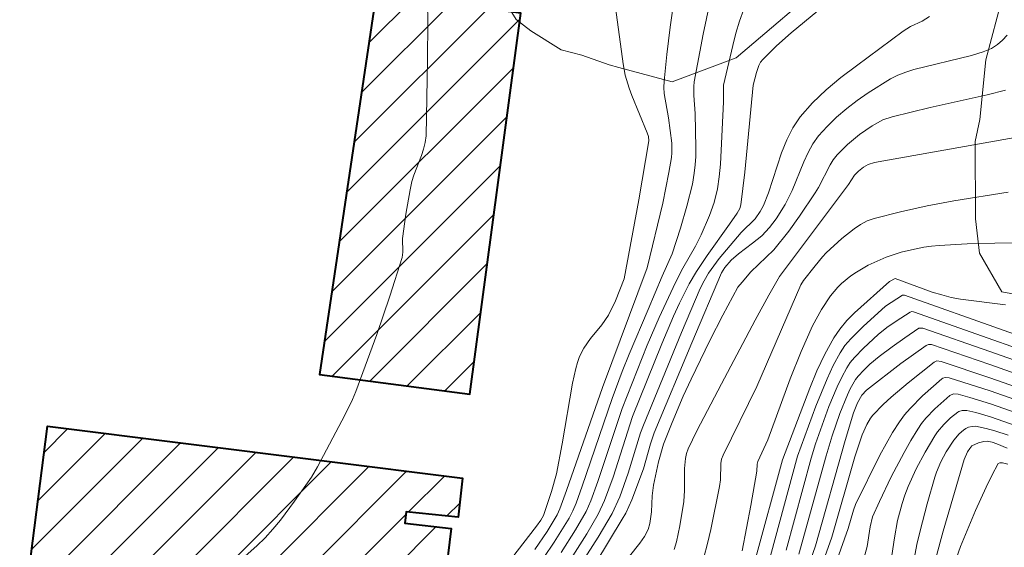
# Model space of a CAD drawing. Units: metres. Extents: x 278288 to 278804, y 1672672 to 1673236.
# Drawn here: x 278502 to 278543, y 1672946 to 1672968 of the extents above; entities that cross this region are included whole.
import ezdxf

# ---------------------------------------------------------------- set-up
doc = ezdxf.new("R2010")
doc.units = ezdxf.units.M
doc.header["$MEASUREMENT"] = 0
for name, color, linetype, lineweight, true_color in [('Curvas_Intermediarias', 7, 'Continuous', 9, 0x783c14), ('Curvas_Mestras', 7, 'Continuous', 20, 0x783c14), ('Vegetacao', 7, 'Orla8', 9, 0x00ff33)]:
    doc.layers.add(name, color=color, linetype=linetype, lineweight=lineweight, true_color=true_color)
doc.layers.add('Edificacoes_Notaveis', color=7, linetype='Continuous', lineweight=40)
doc.layers.add('Edificacoes_Notaveis_Hatch', color=8, linetype='Continuous', lineweight=9)
doc.styles.get("Standard").update_dxf_attribs({"font": 'arial.ttf'})
doc.linetypes.add('Orla8', pattern='A,6,-0.5,["V",Standard,S=1,R=0,X=-0.5,Y=-1],-0.5,6,-0.5,["V",Standard,S=1,R=0,X=-0.5,Y=-1],-0.5', length=14)

msp = doc.modelspace()

# ---------------------------------------------------------------- hatches: boundary and pattern name
at = {"layer": 'Edificacoes_Notaveis_Hatch'}
h = msp.add_hatch(dxfattribs=at)
h.set_pattern_fill('ANSI31', color=256, scale=10)
h.paths.add_polyline_path([(278516.929, 1672968.591), (278522.958, 1672967.783), (278520.826, 1672951.898), (278514.564, 1672952.712)])
h = msp.add_hatch(dxfattribs=at)
h.set_pattern_fill('ANSI31', color=256, scale=10)
h.paths.add_polyline_path([(278516.929, 1672968.591), (278522.958, 1672967.783), (278520.826, 1672951.898), (278514.564, 1672952.712)])
h = msp.add_hatch(dxfattribs=at)
h.set_pattern_fill('ANSI31', color=256, scale=10)
h.paths.add_polyline_path([(278506.508, 1672936.072), (278506.616, 1672936.238), (278503.356, 1672938.353), (278505.277, 1672941.125), (278502.063, 1672941.536), (278503.216, 1672950.554), (278520.523, 1672948.387), (278520.342, 1672946.772), (278518.178, 1672946.981), (278518.118, 1672946.514), (278520.05, 1672946.286), (278519.795, 1672944.122), (278517.842, 1672944.353), (278517.398, 1672940.878), (278512.056, 1672941.561), (278511.983, 1672940.986), (278507.023, 1672941.62), (278513.484, 1672936.932), (278510.669, 1672933.053)])
h = msp.add_hatch(dxfattribs=at)
h.set_pattern_fill('ANSI31', color=256, scale=10)
h.paths.add_polyline_path([(278506.508, 1672936.072), (278506.616, 1672936.238), (278503.356, 1672938.353), (278505.277, 1672941.125), (278502.063, 1672941.536), (278503.216, 1672950.554), (278520.523, 1672948.387), (278520.342, 1672946.772), (278518.178, 1672946.981), (278518.118, 1672946.514), (278520.05, 1672946.286), (278519.795, 1672944.122), (278517.842, 1672944.353), (278517.398, 1672940.878), (278512.056, 1672941.561), (278511.983, 1672940.986), (278507.023, 1672941.62), (278513.484, 1672936.932), (278510.669, 1672933.053)])

# ---------------------------------------------------------------- linework, layer by layer
at = {"layer": 'Curvas_Intermediarias', "flags": 128}
for points, elevation in [([(278523.547, 1672945.417), (278524.057, 1672946.167), (278524.477, 1672946.857), (278524.587, 1672947.108), (278524.867, 1672947.878), (278526.358, 1672952.18), (278528.229, 1672957.162), (278528.879, 1672959.863), (278529.129, 1672961.133), (278529.239, 1672961.763), (278529.259, 1672961.963), (278529.249, 1672962.364), (278529.119, 1672963.424), (278528.939, 1672964.434), (278528.919, 1672964.684), (278528.929, 1672964.945), (278529.039, 1672966.065), (278529.179, 1672967.195), (278529.829, 1672971.687)], 16), ([(278519.045, 1672969.016), (278519.075, 1672967.426), (278519.065, 1672965.835), (278519.005, 1672962.664), (278518.975, 1672962.384), (278518.905, 1672962.113), (278518.815, 1672961.843), (278518.495, 1672961.033), (278518.415, 1672960.763), (278518.345, 1672960.423), (278518.165, 1672959.402), (278518.025, 1672958.382), (278518.035, 1672957.812), (278518.005, 1672957.592), (278517.494, 1672955.981), (278516.954, 1672954.38), (278516.374, 1672952.8), (278516.074, 1672952.009), (278515.934, 1672951.669), (278515.614, 1672951.019), (278514.473, 1672948.858), (278514.223, 1672948.438), (278513.523, 1672947.438), (278512.933, 1672946.647), (278512.622, 1672946.267), (278512.292, 1672945.907), (278511.952, 1672945.567), (278511.082, 1672944.807)], 14), ([(278530.97, 1672968.886), (278530.56, 1672966.905), (278530.189, 1672964.915), (278530.169, 1672964.724), (278530.169, 1672964.354), (278530.229, 1672963.604), (278530.259, 1672962.173), (278530.259, 1672961.813), (278530.229, 1672961.463), (278530.189, 1672961.113), (278530.109, 1672960.653), (278529.879, 1672959.733), (278529.609, 1672958.812), (278529.269, 1672957.752), (278528.849, 1672956.821), (278528.259, 1672955.431), (278527.478, 1672953.57), (278527.188, 1672952.84), (278526.758, 1672951.719), (278525.518, 1672948.058), (278525.257, 1672947.348), (278525.127, 1672947.028), (278524.967, 1672946.727), (278524.347, 1672945.727), (278523.917, 1672945.077)], 17), ([(278536.132, 1672968.556), (278534.231, 1672966.965), (278533.621, 1672966.425), (278533.041, 1672965.855), (278532.95, 1672965.735), (278532.88, 1672965.605), (278532.78, 1672965.315), (278532.65, 1672964.785), (278532.3, 1672961.153), (278532.13, 1672959.793), (278532.09, 1672959.642), (278531.97, 1672959.442), (278531.66, 1672958.982), (278530.72, 1672957.682), (278530.279, 1672957.011), (278529.979, 1672956.491), (278529.569, 1672955.691), (278529.319, 1672955.151), (278528.839, 1672954), (278527.618, 1672950.959), (278526.808, 1672948.428), (278526.448, 1672947.458), (278526.188, 1672946.887), (278525.708, 1672946.077), (278524.537, 1672944.236)], 19), ([(278532.25, 1672967.956), (278532.07, 1672967.456), (278531.92, 1672966.955), (278531.79, 1672966.435), (278531.41, 1672964.775), (278531.4, 1672964.084), (278531.28, 1672961.483), (278531.23, 1672960.963), (278531.16, 1672960.453), (278531.02, 1672959.893), (278530.82, 1672959.342), (278530.469, 1672958.542), (278530.239, 1672958.072), (278529.709, 1672957.152), (278529.409, 1672956.551), (278528.719, 1672955.091), (278528.219, 1672953.94), (278527.178, 1672951.299), (278526.168, 1672948.248), (278525.878, 1672947.448), (278525.678, 1672946.997), (278525.237, 1672946.237), (278524.637, 1672945.287)], 18), ([(278543.235, 1672966.865), (278543.044, 1672966.655), (278542.824, 1672966.475), (278542.584, 1672966.315), (278542.234, 1672966.165), (278541.744, 1672966.025), (278539.343, 1672965.435), (278539.003, 1672965.325), (278538.673, 1672965.195), (278538.363, 1672965.045), (278537.432, 1672964.464), (278536.982, 1672964.144), (278536.542, 1672963.804), (278536.122, 1672963.444), (278535.732, 1672963.064), (278535.371, 1672962.664), (278535.131, 1672962.334), (278534.931, 1672961.973), (278534.751, 1672961.583), (278534.271, 1672960.393), (278533.971, 1672959.803), (278533.601, 1672959.212), (278533.321, 1672958.842), (278533, 1672958.502), (278532.62, 1672958.192), (278532.03, 1672957.752), (278531.73, 1672957.482), (278531.46, 1672957.172), (278531.33, 1672956.961), (278530.089, 1672954.04), (278528.519, 1672950.289), (278528.359, 1672949.819), (278528.069, 1672948.778), (278527.588, 1672947.488), (278527.338, 1672946.937), (278527.188, 1672946.677), (278526.078, 1672944.857)], 21), ([(278527.488, 1672945.137), (278527.918, 1672945.677), (278528.109, 1672945.957), (278528.259, 1672946.257), (278528.339, 1672946.507), (278528.399, 1672946.987), (278528.429, 1672947.658), (278528.489, 1672948.098), (278528.699, 1672949.078), (278528.909, 1672949.809), (278529.269, 1672950.719), (278529.729, 1672951.809), (278530.059, 1672952.52), (278530.84, 1672954.13), (278531.38, 1672955.191), (278532.01, 1672956.351), (278532.18, 1672956.571), (278532.55, 1672956.991), (278533.511, 1672957.912), (278534.131, 1672958.692), (278534.581, 1672959.322), (278535.231, 1672960.293), (278535.371, 1672960.513), (278535.852, 1672961.453), (278535.982, 1672961.673), (278536.142, 1672961.873), (278536.582, 1672962.314), (278537.082, 1672962.724), (278537.602, 1672963.084), (278538.052, 1672963.334), (278538.433, 1672963.464), (278540.023, 1672963.854), (278542.394, 1672964.384), (278543.165, 1672964.574)], 22), ([(278544.975, 1672962.844), (278537.702, 1672961.553), (278537.432, 1672961.473), (278537.242, 1672961.363), (278537.032, 1672961.193), (278536.862, 1672961.023), (278536.612, 1672960.633), (278533.741, 1672956.801), (278533.291, 1672956.021), (278532.72, 1672954.981), (278531.32, 1672952.33), (278530.299, 1672950.359), (278529.939, 1672949.609), (278529.869, 1672949.418), (278529.819, 1672949.218), (278529.779, 1672948.798), (278529.779, 1672947.878), (278529.749, 1672947.418), (278529.589, 1672946.407), (278529.449, 1672945.737), (278529.349, 1672945.417)], 23), ([(278530.59, 1672945.087), (278530.74, 1672945.667), (278530.88, 1672946.257), (278531.24, 1672948.038), (278531.28, 1672948.318), (278531.3, 1672948.998), (278531.33, 1672949.178), (278531.39, 1672949.348), (278532.79, 1672952.22), (278534.631, 1672956.451), (278534.741, 1672956.631), (278535.231, 1672957.252), (278535.531, 1672957.622), (278535.692, 1672957.792), (278536.342, 1672958.382), (278536.852, 1672958.792), (278537.112, 1672958.972), (278537.392, 1672959.122), (278537.692, 1672959.222), (278538.783, 1672959.502), (278539.893, 1672959.743), (278541.014, 1672959.953), (278543.275, 1672960.313)], 24), ([(278543.165, 1672955.621), (278541.294, 1672955.851), (278540.894, 1672955.921), (278540.503, 1672956.031), (278540.113, 1672956.151), (278538.563, 1672956.721), (278538.333, 1672956.591), (278536.872, 1672955.291), (278536.552, 1672954.961), (278536.252, 1672954.611), (278536.002, 1672954.24), (278535.632, 1672953.57), (278535.301, 1672952.87), (278535.001, 1672952.15), (278533.861, 1672949.158), (278532.71, 1672944.937)], 26), ([(278533.361, 1672945.157), (278534.491, 1672949.308), (278535.261, 1672951.399), (278535.722, 1672952.54), (278535.982, 1672953.09), (278536.272, 1672953.62), (278536.472, 1672953.92), (278536.712, 1672954.2), (278537.232, 1672954.721), (278538.163, 1672955.561), (278538.393, 1672955.721), (278538.863, 1672956.021), (278538.953, 1672956.021), (278547.266, 1672953.07)], 27), ([(278546.736, 1672952.72), (278539.333, 1672955.331), (278539.253, 1672955.341), (278539.193, 1672955.321), (278538.603, 1672954.941), (278538.223, 1672954.671), (278537.852, 1672954.38), (278537.242, 1672953.82), (278536.862, 1672953.43), (278536.692, 1672953.21), (278536.552, 1672952.99), (278536.342, 1672952.6), (278536.142, 1672952.2), (278535.802, 1672951.379), (278535.241, 1672949.829), (278535.061, 1672949.228), (278534.021, 1672945.387)], 28), ([(278546.266, 1672952.35), (278542.504, 1672953.68), (278539.723, 1672954.641), (278539.633, 1672954.651), (278539.553, 1672954.641), (278538.973, 1672954.25), (278538.433, 1672953.87), (278537.902, 1672953.46), (278537.512, 1672953.14), (278537.252, 1672952.9), (278537.022, 1672952.64), (278536.912, 1672952.5), (278536.692, 1672952.12), (278536.572, 1672951.869), (278536.252, 1672951.089), (278535.932, 1672950.159), (278535.692, 1672949.328), (278534.551, 1672945.217)], 29), ([(278535.151, 1672943.746), (278535.922, 1672945.927), (278536.882, 1672949.278), (278537.192, 1672950.199), (278537.382, 1672950.629), (278537.542, 1672950.899), (278537.632, 1672951.019), (278538.062, 1672951.459), (278538.403, 1672951.769), (278539.103, 1672952.37), (278540.183, 1672953.23), (278540.303, 1672953.28), (278540.483, 1672953.26), (278542.514, 1672952.58), (278545.325, 1672951.589)], 31), ([(278544.855, 1672951.219), (278542.524, 1672952.039), (278540.814, 1672952.58), (278540.654, 1672952.59), (278540.553, 1672952.56), (278540.513, 1672952.54), (278539.703, 1672951.819), (278539.193, 1672951.299), (278538.953, 1672951.029), (278538.743, 1672950.739), (278538.453, 1672950.299), (278537.922, 1672949.358), (278536.912, 1672947.298), (278536.832, 1672947.058), (278536.602, 1672946.287), (278535.752, 1672943.906)], 32), ([(278544.395, 1672950.839), (278542.534, 1672951.489), (278541.674, 1672951.759), (278541.194, 1672951.899), (278541.004, 1672951.909), (278540.894, 1672951.869), (278540.844, 1672951.839), (278540.223, 1672951.289), (278539.843, 1672950.889), (278539.663, 1672950.669), (278539.503, 1672950.439), (278539.213, 1672949.959), (278538.933, 1672949.468), (278538.403, 1672948.448), (278537.912, 1672947.418), (278537.622, 1672946.777), (278537.522, 1672946.367), (278537.402, 1672945.537), (278536.752, 1672943.206)], 33), ([(278538.423, 1672945.167), (278538.533, 1672945.897), (278538.663, 1672946.627), (278538.853, 1672947.338), (278538.963, 1672947.678), (278539.103, 1672948.048), (278539.433, 1672948.778), (278539.813, 1672949.478), (278540.223, 1672950.159), (278540.333, 1672950.329), (278540.593, 1672950.629), (278540.874, 1672950.909), (278541.174, 1672951.149), (278541.224, 1672951.179), (278541.354, 1672951.219), (278541.554, 1672951.219), (278541.924, 1672951.129), (278542.544, 1672950.949), (278543.925, 1672950.469)], 34), ([(278539.953, 1672943.926), (278540.563, 1672946.187), (278541.444, 1672949.168), (278541.584, 1672949.488), (278541.674, 1672949.629), (278541.764, 1672949.739), (278542.034, 1672949.859), (278542.264, 1672949.919), (278542.404, 1672949.929), (278542.604, 1672949.899), (278542.804, 1672949.829), (278543.235, 1672949.639)], 36)]:
    msp.add_lwpolyline(points, dxfattribs=dict(at, elevation=elevation))
at = {"layer": 'Curvas_Intermediarias', "elevation": 37}
msp.add_lwpolyline([(278543.255, 1672948.978), (278543.034, 1672949.028), (278542.934, 1672949.028), (278542.854, 1672948.998), (278542.594, 1672948.498), (278542.354, 1672948.018), (278541.914, 1672947.038), (278541.294, 1672945.547), (278540.974, 1672944.637)], dxfattribs=at)
at = {"layer": 'Curvas_Mestras', "flags": 128}
for points, elevation in [([(278520.105, 1672941.855), (278523.617, 1672946.387), (278523.797, 1672946.647), (278523.897, 1672946.837), (278524.237, 1672947.838), (278524.447, 1672948.578), (278524.687, 1672949.829), (278525.117, 1672952.35), (278525.247, 1672952.97), (278525.317, 1672953.22), (278525.407, 1672953.47), (278525.588, 1672953.81), (278525.868, 1672954.21), (278526.328, 1672954.781), (278526.608, 1672955.191), (278526.898, 1672955.781), (278527.268, 1672956.711), (278527.878, 1672960.003), (278528.299, 1672962.464), (278528.279, 1672962.634), (278528.229, 1672962.794), (278527.588, 1672964.344), (278527.468, 1672964.654), (278527.308, 1672965.205), (278527.228, 1672965.675), (278526.868, 1672968.346)], 15), ([(278524.727, 1672943.646), (278526.178, 1672945.927), (278526.758, 1672946.917), (278527.078, 1672947.608), (278527.438, 1672948.598), (278527.948, 1672950.289), (278528.069, 1672950.609), (278529.649, 1672954.47), (278530.429, 1672956.301), (278530.6, 1672956.621), (278530.78, 1672956.941), (278531.22, 1672957.552), (278532.14, 1672958.642), (278532.73, 1672959.212), (278532.94, 1672959.512), (278533.071, 1672959.763), (278533.281, 1672960.293), (278533.831, 1672961.963), (278534.041, 1672962.504), (278534.291, 1672963.004), (278534.601, 1672963.464), (278535.121, 1672964.044), (278535.692, 1672964.594), (278536.302, 1672965.105), (278536.952, 1672965.595), (278538.903, 1672967.035), (278539.203, 1672967.225), (278539.693, 1672967.456), (278539.993, 1672967.646)], 20), ([(278546.196, 1672958.222), (278542.714, 1672958.192), (278541.564, 1672958.162), (278540.403, 1672958.102), (278540.083, 1672958.072), (278539.763, 1672958.022), (278539.123, 1672957.892), (278538.813, 1672957.812), (278538.193, 1672957.612), (278537.682, 1672957.392), (278537.432, 1672957.272), (278536.952, 1672956.981), (278536.722, 1672956.831), (278536.332, 1672956.511), (278536.172, 1672956.351), (278535.872, 1672955.991), (278535.491, 1672955.421), (278535.121, 1672954.741), (278534.641, 1672953.67), (278534.181, 1672952.54), (278533.261, 1672949.989), (278532.84, 1672949.088), (278532.81, 1672948.978), (278532.79, 1672948.688), (278532.54, 1672947.258), (278532.18, 1672945.357)], 25), ([(278545.716, 1672951.999), (278542.514, 1672953.13), (278540.073, 1672953.96), (278539.953, 1672953.96), (278539.853, 1672953.93), (278538.803, 1672953.17), (278537.372, 1672952.059), (278537.172, 1672951.849), (278536.992, 1672951.539), (278536.832, 1672951.119), (278536.482, 1672949.959), (278535.241, 1672945.567), (278534.701, 1672944.006)], 30), ([(278539.253, 1672944.497), (278539.473, 1672945.627), (278539.603, 1672946.197), (278539.893, 1672947.328), (278540.213, 1672948.438), (278540.293, 1672948.648), (278540.473, 1672949.078), (278540.694, 1672949.488), (278541.004, 1672949.979), (278541.234, 1672950.239), (278541.414, 1672950.389), (278541.504, 1672950.459), (278541.624, 1672950.519), (278541.774, 1672950.549), (278541.914, 1672950.559), (278542.354, 1672950.469), (278542.724, 1672950.369), (278543.275, 1672950.179)], 35)]:
    msp.add_lwpolyline(points, dxfattribs=dict(at, elevation=elevation))
at = {"layer": 'Edificacoes_Notaveis', "flags": 128}
for points in [[(278516.929, 1672968.591), (278514.564, 1672952.712), (278520.826, 1672951.898), (278522.958, 1672967.783)], [(278506.508, 1672936.072), (278506.616, 1672936.238), (278503.356, 1672938.353), (278505.277, 1672941.125), (278502.063, 1672941.536), (278503.216, 1672950.554), (278520.523, 1672948.387), (278520.342, 1672946.772), (278518.178, 1672946.981), (278518.118, 1672946.514), (278520.05, 1672946.286), (278519.795, 1672944.122), (278517.842, 1672944.353), (278517.398, 1672940.878), (278512.056, 1672941.561), (278511.983, 1672940.986), (278507.023, 1672941.62), (278513.484, 1672936.932), (278510.669, 1672933.053)]]:
    msp.add_lwpolyline(points, close=True, dxfattribs=at)
at = {"layer": 'Vegetacao', "flags": 128}
msp.add_lwpolyline([(278527.044, 1672965.515), (278526.636, 1672965.629), (278525.501, 1672966.037), (278524.645, 1672966.26), (278523.38, 1672967.041), (278522.765, 1672967.525), (278522.262, 1672968.325), (278521.797, 1672969.459), (278521.488, 1672970.296), (278520.464, 1672972.502), (278519.355, 1672974.484), (278518.587, 1672976.618), (278518.363, 1672977.43), (278518.077, 1672978.127), (278517.657, 1672978.788), (278517.228, 1672979.404), (278517.022, 1672979.71), (278516.906, 1672980.074), (278516.881, 1672980.41), (278516.933, 1672980.735), (278517.111, 1672981.154), (278517.486, 1672981.405), (278518.076, 1672981.459), (278518.618, 1672981.4), (278519.049, 1672981.289), (278519.626, 1672980.962), (278519.916, 1672980.843), (278520.199, 1672980.795), (278520.524, 1672980.772), (278520.746, 1672980.782), (278520.961, 1672980.817), (278521.14, 1672980.895), (278521.273, 1672981.031), (278521.35, 1672981.24), (278521.371, 1672981.477), (278521.325, 1672981.669), (278521.233, 1672981.832), (278521.08, 1672981.934), (278520.737, 1672982.111), (278519.968, 1672982.503), (278519.549, 1672982.924), (278519.156, 1672983.575), (278518.816, 1672984.423), (278518.682, 1672985.505), (278518.717, 1672986.219), (278519.065, 1672987.022), (278519.574, 1672987.693), (278519.993, 1672988.3), (278520.332, 1672989.229), (278520.502, 1672990.086), (278520.886, 1672991.247), (278521.118, 1672992.158), (278521.242, 1672993.097), (278521.072, 1672995.078), (278520.795, 1672995.615), (278520.482, 1672996.284), (278520.41, 1672996.766), (278520.491, 1672997.445), (278520.669, 1672997.999), (278520.83, 1672998.544), (278520.821, 1672999.115), (278520.49, 1673000.249), (278520.212, 1673000.919), (278520.122, 1673001.58), (278520.14, 1673001.91), (278520.274, 1673002.482), (278520.65, 1673003.063), (278521.051, 1673003.483), (278521.631, 1673003.929), (278522.211, 1673004.403), (278522.675, 1673004.876), (278523.051, 1673005.511), (278522.97, 1673007.305), (278522.911, 1673008.648), (278523.138, 1673009.327), (278523.506, 1673009.886), (278524.101, 1673010.661), (278525.124, 1673012.209), (278525.661, 1673013.472), (278526.041, 1673014.591), (278526.231, 1673016.175), (278526.302, 1673017.556), (278526.385, 1673019.057), (278526.515, 1673020.08), (278526.86, 1673020.712), (278527.324, 1673021.129), (278528.396, 1673021.487), (278529.099, 1673021.237), (278529.718, 1673020.737), (278530.182, 1673020.463), (278531.005, 1673020.225), (278531.969, 1673020.261), (278532.968, 1673020.679), (278534.445, 1673021.917), (278535.314, 1673022.465), (278536.41, 1673022.775), (278537.088, 1673022.728), (278537.898, 1673022.287), (278538.815, 1673021.812), (278539.851, 1673021.622), (278540.529, 1673021.681), (278541.435, 1673021.884), (278542.077, 1673022.277), (278542.339, 1673022.468), (278543.221, 1673022.992), (278544.471, 1673023.016), (278545.625, 1673023.028), (278547.138, 1673023.041), (278548.126, 1673023.256), (278548.496, 1673023.649), (278548.448, 1673024.066), (278547.352, 1673024.815), (278546.304, 1673024.898), (278544.613, 1673024.91), (278543.53, 1673025.088), (278542.79, 1673025.564), (278541.397, 1673026.861), (278540.468, 1673027.135), (278539.528, 1673027.099), (278538.575, 1673026.622), (278537.456, 1673025.49), (278536.92, 1673025.181), (278536.349, 1673024.93), (278535.563, 1673024.859), (278534.789, 1673024.847), (278533.587, 1673024.941), (278532.752, 1673025.203), (278532.026, 1673025.787), (278531.288, 1673026.572), (278530.812, 1673026.774), (278530.192, 1673026.548), (278529.68, 1673026.036), (278529.442, 1673025.452), (278529.228, 1673024.88), (278528.669, 1673024.178), (278528.015, 1673023.844), (278527.371, 1673023.773), (278526.478, 1673023.784), (278525.382, 1673024.046), (278524.251, 1673024.295), (278522.917, 1673024.818), (278522.048, 1673025.128), (278521.048, 1673025.187), (278520.321, 1673024.913), (278519.833, 1673024.437), (278519.869, 1673023.746), (278520.322, 1673023.007), (278520.906, 1673022.198), (278521.407, 1673020.96), (278521.419, 1673019.971), (278521.419, 1673018.531), (278521.384, 1673017.364), (278521.218, 1673016.53), (278520.801, 1673016.018), (278520.205, 1673015.649), (278518.991, 1673015.446), (278517.752, 1673015.577), (278516.847, 1673016.35), (278516.347, 1673017.148), (278516.121, 1673017.886), (278515.621, 1673018.47), (278514.739, 1673018.648), (278513.417, 1673018.921), (278512.535, 1673019.433), (278511.642, 1673020.147), (278511.011, 1673021.23), (278510.725, 1673022.135), (278510.725, 1673022.873), (278511.034, 1673023.303), (278511.691, 1673022.829), (278512.38, 1673022.445), (278512.904, 1673022.338), (278513.523, 1673022.35), (278514.059, 1673022.672), (278514.082, 1673023.351), (278513.927, 1673023.792), (278513.011, 1673024.755), (278512.736, 1673025.505), (278512.699, 1673026.518), (278512.699, 1673027.28), (278512.449, 1673028.281), (278511.96, 1673029.911), (278511.77, 1673030.876), (278511.591, 1673031.935), (278511.721, 1673033.436), (278512.113, 1673034.293), (278512.589, 1673034.841), (278513.304, 1673035.27), (278514.018, 1673035.902), (278514.601, 1673036.545), (278515.232, 1673036.89), (278516.054, 1673036.95), (278517.352, 1673036.939), (278522.853, 1673036.345), (278524.33, 1673036.144), (278526.569, 1673035.859), (278528.225, 1673035.454), (278530.296, 1673034.8), (278531.642, 1673034.086), (278532.666, 1673033.42), (278534.358, 1673032.146), (278535.692, 1673031.801), (278536.99, 1673031.837), (278537.835, 1673032.171), (278538.907, 1673032.826), (278539.942, 1673033.53), (278541.359, 1673034.292), (278541.954, 1673034.375), (278542.835, 1673034.161), (278543.419, 1673033.733), (278544.17, 1673032.994), (278544.943, 1673032.519), (278545.813, 1673032.495), (278547.111, 1673032.769), (278548.909, 1673033.39), (278550.23, 1673033.724), (278551.231, 1673033.736), (278552.457, 1673033.582), (278553.29, 1673033.344), (278554.827, 1673032.308), (278556.221, 1673032.058), (278560.84, 1673031.001), (278562.187, 1673030.692), (278563.926, 1673029.965), (278564.842, 1673029.12), (278565.497, 1673028.072), (278566.571, 1673027.663), (278567.331, 1673027.743), (278567.832, 1673027.992), (278568.315, 1673028.583), (278568.964, 1673028.873), (278569.873, 1673028.903), (278570.773, 1673028.874), (278571.77, 1673028.487), (278572.408, 1673027.993), (278572.999, 1673027.143), (278573.357, 1673026.495), (278573.996, 1673025.382), (278574.587, 1673024.541), (278575.215, 1673023.786), (278575.815, 1673023.129), (278576.319, 1673022.519), (278576.707, 1673021.745), (278576.775, 1673020.875), (278576.746, 1673020.178), (278576.292, 1673018.891), (278575.595, 1673018.175), (278574.686, 1673017.574), (278573.883, 1673017.332), (278573.021, 1673017.255), (278572.239, 1673017.328), (278571.56, 1673017.539), (278571.018, 1673018.017), (278570.68, 1673018.562), (278570.234, 1673019.79), (278569.924, 1673021.097), (278569.47, 1673021.803), (278568.947, 1673022.489), (278568.298, 1673023.428), (278567.123, 1673023.864), (278566.488, 1673023), (278566.096, 1673021.119), (278565.441, 1673019.559), (278564.334, 1673018.499), (278563.024, 1673017.593), (278562.37, 1673016.533), (278561.978, 1673015.616), (278561.573, 1673014.056), (278560.943, 1673012.829), (278560.383, 1673012.067), (278559.871, 1673011.114), (278559.562, 1673009.899), (278559.313, 1673008.768), (278558.766, 1673007.887), (278558.205, 1673007.101), (278557.872, 1673006.362), (278557.813, 1673005.375), (278558.147, 1673003.969), (278558.839, 1673002.85), (278559.506, 1673001.528), (278559.792, 1673000.362), (278559.685, 1672999.575), (278559.245, 1672998.587), (278558.769, 1672997.766), (278557.84, 1672996.931), (278556.162, 1672995.491), (278554.995, 1672994.12), (278554.579, 1672993.013), (278554.449, 1672991.667), (278554.58, 1672990.144), (278555.152, 1672988.881), (278555.987, 1672987.381), (278556.142, 1672986.357), (278555.88, 1672984.999), (278555.308, 1672984.368), (278553.868, 1672983.368), (278552.511, 1672982.39), (278552.13, 1672981.438), (278552, 1672980.509), (278552.059, 1672979.282), (278552.346, 1672978.092), (278552.453, 1672975.913), (278552.43, 1672974.341), (278552.359, 1672973.269), (278552.264, 1672972.268), (278552.074, 1672971.09), (278551.717, 1672970.388), (278551.194, 1672969.577), (278550.968, 1672968.541), (278550.98, 1672967.589), (278551.136, 1672966.624), (278551.481, 1672965.291), (278551.529, 1672964.005), (278551.506, 1672962.719), (278550.84, 1672961.075), (278550.006, 1672959.657), (278547.757, 1672957.132), (278546.971, 1672956.513), (278545.745, 1672955.929), (278544.84, 1672955.822), (278543.995, 1672955.988), (278543.006, 1672956.166), (278542.084, 1672957.772), (278541.914, 1672959.202), (278541.894, 1672962.434), (278542.094, 1672963.344), (278542.344, 1672965.845), (278543.054, 1672968.526), (278543.635, 1672971.507), (278543.655, 1672972.458), (278542.674, 1672975.369), (278541.394, 1672976.339), (278539.453, 1672976.609), (278537.462, 1672975.489), (278536.732, 1672971.987), (278535.892, 1672969.296), (278531.93, 1672965.925), (278529.269, 1672964.915), (278527.044, 1672965.515)], close=True, dxfattribs=at)

doc.saveas('drawing.dxf')
